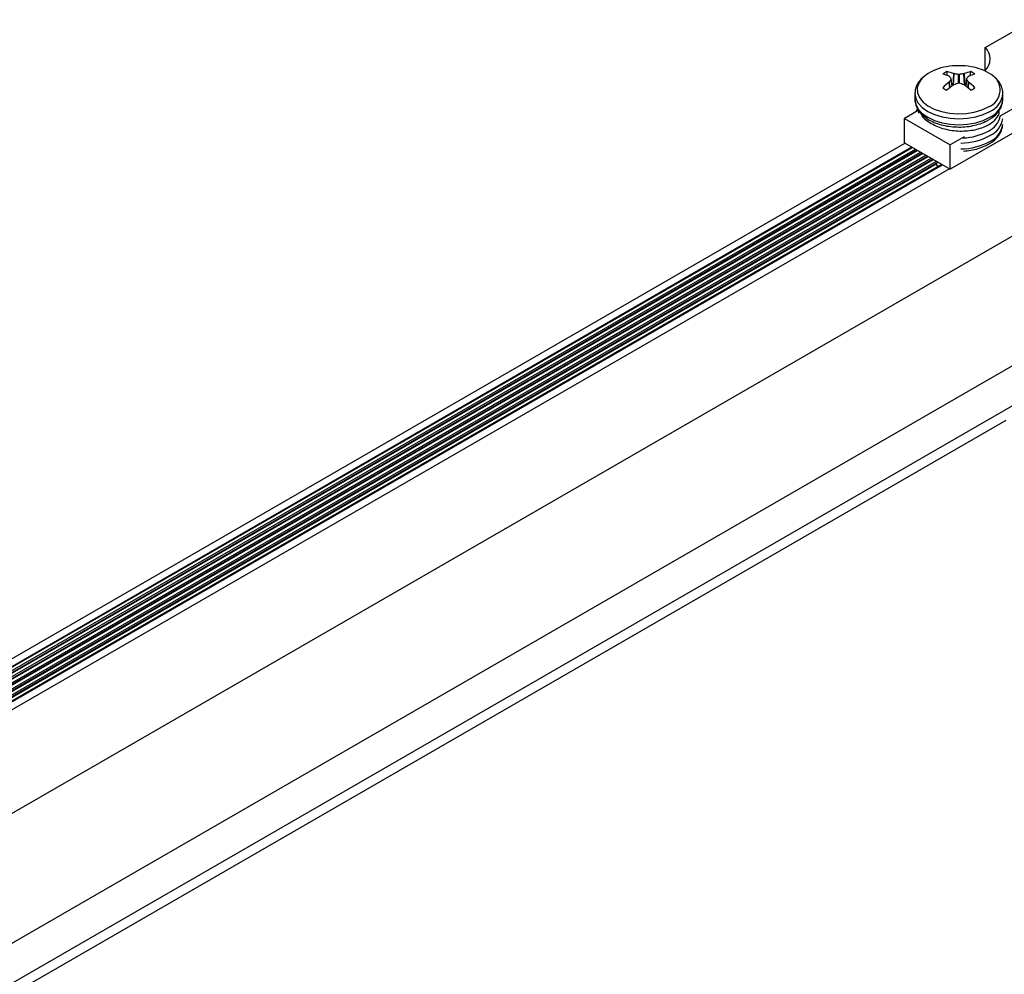
# Model space of a CAD drawing. Units: inches. Extents: x -1.2 to 16.6, y 0.4 to 13.5.
# Drawn here: x 1.1 to 1.3, y 7.1 to 7.3 of the extents above; entities that cross this region are included whole.
import ezdxf

# ---------------------------------------------------------------- set-up
doc = ezdxf.new("R2010")
doc.units = ezdxf.units.IN
doc.header["$MEASUREMENT"] = 0

msp = doc.modelspace()

# ---------------------------------------------------------------- linework, layer by layer
at = {"color": 7, "linetype": 'Continuous', "lineweight": 25}
for p, q in [((1.263300679125454, 7.284620207036776), (1.271434947132117, 7.289316020003827)), ((1.263300679125454, 7.280776391154165), (1.263300679125454, 7.284620207036776)), ((1.25694538252398, 7.279887333486681), (1.256858097120753, 7.280574360089176)), ((1.257983079543301, 7.280231582246063), (1.258018920973265, 7.280222909335288)), ((1.25968957399333, 7.280222909335269), (1.259725415423288, 7.28023158224605)), ((1.260752902048403, 7.279806967100313), (1.260850397845822, 7.280574360089174)), ((1.257246624131317, 7.279777071858343), (1.257223304869162, 7.279792973662725)), ((1.257223304869173, 7.278787144568889), (1.257246624131327, 7.278812624398708)), ((1.257716796228111, 7.278148471849412), (1.257576677845834, 7.279356665570669)), ((1.260131819775738, 7.279356688463711), (1.259991698738476, 7.278148471849406)), ((1.260485190097421, 7.279792973662713), (1.260461870835273, 7.279777071858333)), ((1.260461870835275, 7.278812624398697), (1.260485190097423, 7.278787144568877)), ((1.251456120132572, 7.276997474876238), (1.251454247483295, 7.276901374759043)), ((1.251454247483301, 7.276901374759027), (1.251454247483301, 7.275914011208078)), ((1.258018920973268, 7.278366786921759), (1.257983079543302, 7.278348535985555)), ((1.259725415423279, 7.278348535985544), (1.259689573993317, 7.278366786921751)), ((1.266254247483301, 7.275914011208078), (1.266254247483302, 7.276901374759027)), ((1.251456120132586, 7.276010111325295), (1.251454247483309, 7.275914011208098)), ((1.269814402591691, 7.275383282413538), (1.265684197798995, 7.272998965938317)), ((1.252024297167593, 7.274028449736603), (1.249690143599122, 7.272680971563403)), ((1.251870668736255, 7.274388089678282), (1.25163408914238, 7.27380318743849)), ((1.252054247498319, 7.274054979360371), (1.252054247498316, 7.273564584027164)), ((1.265654247360955, 7.273565589573622), (1.265654247360957, 7.274081974578461)), ((1.249690143599122, 7.272680971563403), (1.257411749649678, 7.268223383272852)), ((1.249690143599123, 7.268598267503974), (1.249690143599122, 7.272680971563403)), ((1.269814402591691, 7.271300578354109), (1.257411749649678, 7.264140679213424)), ((1.249690143599123, 7.268598267503974), (1.257411749649678, 7.264140679213424)), ((1.259745903218169, 7.269570861446062), (1.257411749649678, 7.268223383272852)), ((1.249838636023229, 7.268512544652201), (0.6192358334974475, 6.904473295547363)), ((0.6193620057279281, 6.902291021395575), (1.251791831789254, 7.267384988737176)), ((0.6194000351216704, 6.903323175314986), (1.250916878107964, 7.26789008874603)), ((1.257411749649678, 7.264140679213424), (1.257411749649678, 7.268223383272852)), ((0.6199643568658345, 6.901618075290993), (1.252675858933336, 7.266874650729748)), ((0.620848384009916, 6.901107737283565), (1.253559886077418, 7.26636431272232)), ((0.6211641390058449, 6.900269342747885), (1.2544439132215, 7.265853974714891)), ((0.6211641390058449, 6.899248666733028), (1.255327940365582, 7.265343636707462)), ((0.6211641390058454, 6.898503836321969), (1.255973052322296, 7.264971221501932)), ((0.6211641390058449, 6.89834277421678), (1.25611255131198, 7.26489069044934)), ((1.257263257225687, 7.264226402065132), (0.6211641390058454, 6.897014197448367)), ((1.255104247483301, 7.265132896190906), (1.255104247483301, 7.265005311689049)), ((1.255104247483301, 7.265132896190906), (1.255104247483301, 7.265005311689049)), ((1.274763857751741, 7.256875723848882), (0.6235733316418465, 6.880951434899119)), ((1.273774200565979, 7.234463256468603), (0.6374022545761705, 6.867093551732721)), ((1.273774200565979, 7.227727889546066), (0.6432358855209578, 6.863725868271453)), ((1.266738488093173, 7.221829042363006), (0.6448271343803055, 6.862807259858082))]:
    msp.add_line(p, q, dxfattribs=at)
at = {"color": 8, "linetype": 'Continuous', "lineweight": 25}
for p, q in [((1.25786963353429, 7.278264391580596), (1.257983079543301, 7.280231582246063)), ((1.258018920973265, 7.280222909335288), (1.257907609890659, 7.278292738987561)), ((1.259800885075929, 7.278292738987556), (1.25968957399333, 7.280222909335269)), ((1.259725415423288, 7.28023158224605), (1.259838861432297, 7.27826439158059)), ((1.2573078509289, 7.277823752504063), (1.257223304869173, 7.278787144568889)), ((1.257246624131327, 7.278812624398708), (1.257331693399183, 7.277843270440755)), ((1.25770633221832, 7.278140427689261), (1.257568664894432, 7.279327486757731)), ((1.258812312490591, 7.278609544282296), (1.258812312490592, 7.280093846345154)), ((1.258896182475994, 7.28009384634515), (1.258896182475991, 7.278609544282294)), ((1.260139830072163, 7.279327486757727), (1.260002162748268, 7.278140427689256)), ((1.260376801567405, 7.277843270440747), (1.260461870835275, 7.278812624398697)), ((1.260485190097423, 7.278787144568877), (1.260400644037682, 7.27782375250406)), ((1.251919978634943, 7.274065044909556), (1.251892009945709, 7.273952081948943)), ((0.619346868421692, 6.902138360017481), (1.251916486094374, 7.267313027338573)), ((0.6194000351216699, 6.903189728514929), (1.251032458950291, 7.267823365346001)), ((0.6194000351216704, 6.902613702273831), (1.251531366365987, 7.267535352225453)), ((0.6197038914425673, 6.901768438779268), (1.252415393510069, 7.267025014218024)), ((0.6200890111709542, 6.901546113892389), (1.252800513238456, 7.266802689331145)), ((0.6205879185866493, 6.901258100771838), (1.253299420654151, 7.266514676210595)), ((0.6209730383150367, 6.901035775884959), (1.253684540382538, 7.266292351323716)), ((0.6211641390058454, 6.900570069724436), (1.254183447798233, 7.266004338203166)), ((0.6211641390058449, 6.900125419950677), (1.25456856752662, 7.265782013316287)), ((0.6211641390058449, 6.899549393709578), (1.255067474942316, 7.265494000195737)), ((0.6211641390058449, 6.899104743935819), (1.255104247483301, 7.265070578758031)), ((0.6211641390058449, 6.898528717694721), (1.255199316696635, 7.264549434805589))]:
    msp.add_line(p, q, dxfattribs=at)
at = {"color": 8, "linetype": 'Continuous', "lineweight": 25, "flags": 128}
for points in [[(1.253295662683813, 7.279992649929574), (1.252632385911461, 7.279394153725238), (1.252105520570555, 7.278632722818205), (1.251854948902399, 7.277825652920493), (1.251890929340526, 7.277005985568538), (1.252211988841574, 7.276207278040038), (1.252804983191847, 7.275462229515053), (1.253645635132969, 7.274801342367736), (1.2546995282757, 7.274251673395548), (1.255923516110947, 7.273835726110795), (1.257267488432925, 7.273570529444185), (1.258676422856862, 7.273466940578409), (1.260092637441897, 7.273529200453804), (1.261458152196524, 7.273754760143755), (1.262717062786244, 7.274134385208053), (1.2638178292636, 7.274652533751962)], [(1.251454247483295, 7.276901374759043), (1.251596436408311, 7.276067962741257), (1.252017538942712, 7.275266578279931), (1.252701372352256, 7.274528018130495), (1.253621657302515, 7.273880664745298), (1.25474302775895, 7.273349395551897), (1.256022390083794, 7.272954626927453), (1.257410579100376, 7.272711529608816), (1.258854247483295, 7.272629445689609), (1.260297915866215, 7.272711529608815), (1.261686104882798, 7.272954626927452), (1.262965467207641, 7.273349395551897), (1.264086837664076, 7.273880664745297)], [(1.251454247483309, 7.275914011208098), (1.251596436408324, 7.275080599190312), (1.252017538942726, 7.274279214728987), (1.25270137235227, 7.273540654579549), (1.253621657302529, 7.272893301194354), (1.254743027758964, 7.272362032000952), (1.256022390083807, 7.271967263376508), (1.25741057910039, 7.271724166057872), (1.25885424748331, 7.271642082138665), (1.260297915866229, 7.271724166057872), (1.261686104882812, 7.271967263376508), (1.262965467207654, 7.272362032000952), (1.26408683766409, 7.272893301194354)]]:
    msp.add_lwpolyline(points, dxfattribs=at)
at = {"color": 7, "linetype": 'Continuous', "lineweight": 25}
for centre, radius, start, end in [((1.26140883793068, 7.28269440125144), 0.002699590900317824, 312.1082404116841, 45.50973187430758), ((1.257942478450462, 7.27344198181775), 0.008031447533319124, 98.42196775605348, 125.3505617889359), ((1.258069271461965, 7.277648299966994), 0.003166823506833929, 112.4859684147478, 127.5086550528277), ((1.254052207900193, 7.272230522641824), 0.008200397638538226, 67.25065677747602, 75.24272539192268), ((1.258854247483292, 7.269777689487122), 0.01179542145593681, 79.80353238364293, 100.1964676163581), ((1.255240997547984, 7.273249646150679), 0.00750109627381676, 68.55810381920288, 77.55033960370496), ((1.25648214936541, 7.268272734976772), 0.01204858224745285, 78.84888722122791, 82.67208111773841), ((1.261226345602671, 7.268272734966078), 0.01204858225823114, 97.32791888279675, 101.151112775915), ((1.262467497418241, 7.273249646152151), 0.007501096272301611, 102.4496603961127, 111.4418961823579), ((1.263656287068217, 7.272230522636754), 0.008200397643908645, 104.7572746114178, 112.7493432206319), ((1.25963922350471, 7.277648299967123), 0.003166823506674427, 52.49134494713047, 67.51403158600554), ((1.259552160203521, 7.272873029323262), 0.008626539425177262, 56.70060432126954, 80.72638857329329), ((1.265419802599532, 7.268168975912604), 0.01341372732155695, 127.6656775376807, 133.7676418792011), ((1.249846959613464, 7.273507088500849), 0.009698851802147699, 37.23633600959916, 40.2757223362723), ((1.267168689505142, 7.272964628908508), 0.01151722329972184, 146.4637421993435, 149.485201849682), ((1.262846635080441, 7.264006494014278), 0.0151500770918583, 105.4436524926559, 108.581868970161), ((1.254861859883673, 7.264006494006583), 0.01515007709993164, 71.41813103024052, 74.55634750606264), ((1.267861535346536, 7.273507088505919), 0.009698851793835974, 139.7242776614531, 142.7636639907128), ((1.250539805453937, 7.272964628903735), 0.01151722330862062, 30.51479815172692, 33.53625779977531), ((1.25228869236084, 7.268168975905492), 0.01341372733098135, 46.2323581227255, 52.33432245980822), ((1.25806927146214, 7.280367831337125), 0.003166823507191615, 232.4913449480038, 247.5140315843664), ((1.267802926192326, 7.265014252210459), 0.01655996714988063, 126.3692685965025, 131.3701468585948), ((1.249905568776099, 7.265014252212564), 0.01655996714708426, 48.62985314139954, 53.63073140429626), ((1.259639223504871, 7.280367831336314), 0.003166823506273222, 292.4859684140216, 307.5086550545776), ((1.262550865220881, 7.27628331839715), 0.003721750660852548, 294.3746582935749, 354.3052007488293)]:
    msp.add_arc(centre, radius, start, end, dxfattribs=at)
at = {"color": 8, "linetype": 'Continuous', "lineweight": 25}
for centre, radius, start, end in [((1.262797609699442, 7.277476618454048), 0.003002715831317599, 289.8625941708659, 60.23583877745769), ((1.262716015789588, 7.277152024305724), 0.003546962924132744, 292.7355048910964, 355.9788090009243), ((1.262257435633697, 7.273913921248791), 0.003690227176865779, 295.0143267431868, 345.7779609107592), ((1.262499181945592, 7.273248996917426), 0.00379872370039865, 294.7048837183548, 350.6034046508545), ((1.259130581710237, 7.27933037799643), 0.009935667879483408, 272.6822451031319, 298.1485822769482), ((1.262512752692872, 7.272245622160013), 0.003778510343982422, 294.6194087221246, 351.5457481607546), ((1.25910266952104, 7.279132566502295), 0.01058190898780301, 270.4358589140912, 298.0997746358487), ((1.259102669521025, 7.278145202951349), 0.01058190898781018, 270.435858914133, 298.0997746358487)]:
    msp.add_arc(centre, radius, start, end, dxfattribs=at)
at = {"color": 7, "linetype": 'Continuous', "lineweight": 25}
for points, knots in [([(1.25317967519841, 7.279912891731819), (1.252941066801329, 7.279725211894187), (1.252409304773867, 7.279306949116372), (1.251874947022551, 7.278549556706642), (1.251524383156617, 7.277759353456313), (1.251494799445481, 7.277248381821979), (1.251481675478326, 7.27702170387361)], [0, 0, 0, 0, 0.2417881180654413, 0.5388483450382813, 0.795423260295603, 0.9999999999999999, 0.9999999999999999, 0.9999999999999999, 0.9999999999999999]), ([(1.257568664894432, 7.279327486757732), (1.257572217813971, 7.279334688122963), (1.257579323659261, 7.279349090866013), (1.25757566204753, 7.279365660425106), (1.257570031812627, 7.279373902777187), (1.257568664894432, 7.279375903869719)], [0, 0, 0, 0, 0.4309183025355205, 0.8618373585080805, 1, 1, 1, 1]), ([(1.258812312490592, 7.280093846345154), (1.258824192091096, 7.280092138706197), (1.258847951312875, 7.280088723425298), (1.258877266820101, 7.280090483305764), (1.258892487236825, 7.28009318936371), (1.258896182475993, 7.28009384634515)], [0, 0, 0, 0, 0.4309183026031063, 0.8618373585600863, 1, 1, 1, 1]), ([(1.258896182475997, 7.278609544282294), (1.258884302875492, 7.278611938756923), (1.258860543653717, 7.278616727710369), (1.258831228146482, 7.278614259983887), (1.258816007729761, 7.278610465511005), (1.258812312490593, 7.278609544282297)], [0, 0, 0, 0, 0.4309183025975724, 0.8618373585317132, 1, 1, 1, 1]), ([(1.260139830072153, 7.279375903869718), (1.260136277152614, 7.279369389340157), (1.260129171307322, 7.279356360269649), (1.260132832919069, 7.279339082864541), (1.260138463153968, 7.279329752097527), (1.260139830072163, 7.279327486757727)], [0, 0, 0, 0, 0.4309183025326401, 0.8618373583388872, 1, 1, 1, 1]), ([(1.266236368547204, 7.276902592808548), (1.266242066418705, 7.276951014974965), (1.266282001191439, 7.277290392268913), (1.266111454065894, 7.277922204856181), (1.265726312714028, 7.278735379470548), (1.265151826224198, 7.279448384450188), (1.264636735715374, 7.279834934937647), (1.264395178400566, 7.2800162120068)], [0, 0, 0, 0, 0.04072400253122392, 0.2854230366091448, 0.5289483339524576, 0.7790951810667339, 1, 1, 1, 1]), ([(1.25148167547834, 7.276034340322666), (1.251471125809186, 7.275958353571806), (1.251420205593241, 7.275591587400611), (1.251583197306848, 7.274930765565712), (1.251958126540089, 7.274112431647317), (1.252567404238253, 7.273365307896293), (1.253378163759204, 7.272699893592837), (1.254383221803455, 7.272134888884203), (1.255546460760314, 7.271693380435168), (1.256822448461389, 7.271391923526648), (1.258164163695626, 7.271239047396199), (1.259527553004029, 7.271238213772438), (1.260870161652481, 7.271388829343854), (1.262146971046755, 7.27169023700072), (1.263154886798512, 7.272064364731105), (1.263696746832666, 7.272357406640996), (1.26389220195308, 7.272463110214194)], [0, 0, 0, 0, 0.01895917015703871, 0.09151045634732702, 0.1636248738861577, 0.2376108007498778, 0.3146354559545729, 0.3940010946946569, 0.4742511445100764, 0.5543614089006119, 0.6342290994469446, 0.713984789492778, 0.7938340281392882, 0.8739346604723041, 0.9545267881661297, 0.9999999999999999, 0.9999999999999999, 0.9999999999999999, 0.9999999999999999]), ([(1.26389220195308, 7.272463110214194), (1.264068398680265, 7.272571345013536), (1.264576989746041, 7.272883764278244), (1.265277832281496, 7.273498418604173), (1.265859355580921, 7.274301204283995), (1.266202474082882, 7.275123126905537), (1.266225497089845, 7.27566116691662), (1.266236368547219, 7.275915229257603)], [0, 0, 0, 0, 0.1276379612066225, 0.3684264047395007, 0.608078691467171, 0.814934869013244, 1, 1, 1, 1]), ([(1.252504480463261, 7.273495553758949), (1.252516632484404, 7.273452629242827), (1.252679615601253, 7.272876924893391), (1.253912927995258, 7.27193382675673), (1.256039567124, 7.270929235330755), (1.258692987214003, 7.270488742225148), (1.261337533697636, 7.270648369308079), (1.263644483601339, 7.271367360754494), (1.265130781204833, 7.272520194745833), (1.265786495217274, 7.273519052241904), (1.265621998673093, 7.274029319030493), (1.265606413026706, 7.274077665564274)], [0, 0, 0, 0, 0.01119151150639596, 0.1501007450486597, 0.2891738702645264, 0.4290279514071049, 0.5677077422387062, 0.7074229582562495, 0.846667876167969, 0.9854721552130081, 1, 1, 1, 1]), ([(1.259610898795292, 7.267190549371219), (1.260030002197145, 7.267227856239362), (1.260899066644283, 7.267305216796673), (1.262148025804233, 7.267608603661031), (1.263150471788964, 7.267984783993276), (1.263891494850203, 7.268368729889676), (1.264572592454683, 7.268804373786899), (1.265279784798014, 7.269414535146436), (1.265857297491481, 7.270219007313944), (1.266188751673015, 7.270995053137435), (1.266212479591755, 7.271485652403225), (1.266222483446522, 7.271692492449232)], [0, 0, 0, 0, 0.1226438994793788, 0.254317794187883, 0.3867996364306232, 0.4615510426639458, 0.5327172813374534, 0.6669720726259732, 0.8005933846140906, 0.9159287908143492, 1, 1, 1, 1]), ([(1.25521135431757, 7.265410940400381), (1.25516315564718, 7.26531533525794), (1.255025227751082, 7.265041746462938), (1.255194620804477, 7.264765301064751), (1.255304819741394, 7.264585459044165)], [0, 0, 0, 0, 0.3494483114346373, 1, 1, 1, 1]), ([(1.255211354317572, 7.265410940400379), (1.255163155647183, 7.265315335257939), (1.255025227751087, 7.265041746462938), (1.255194620804482, 7.264765301064753), (1.2553048197414, 7.264585459044167)], [0, 0, 0, 0, 0.3494483114340053, 1, 1, 1, 1]), ([(1.255107546289162, 7.265004934559511), (1.255106438641546, 7.265002020448659), (1.255049123753137, 7.264851230670443), (1.255160995892424, 7.264698868268539), (1.255270706029622, 7.264549450369468)], [0, 0, 0, 0, 0.01932565248551439, 1, 1, 1, 1]), ([(1.255107546289156, 7.265004934559511), (1.25510643864154, 7.26500202044866), (1.255049123753127, 7.264851230670439), (1.255160995892418, 7.264698868268537), (1.255270706029621, 7.264549450369465)], [0, 0, 0, 0, 0.01932565248200142, 1, 1, 1, 1])]:
    msp.add_open_spline(points, degree=3, knots=knots, dxfattribs=at)

doc.saveas('drawing.dxf')
